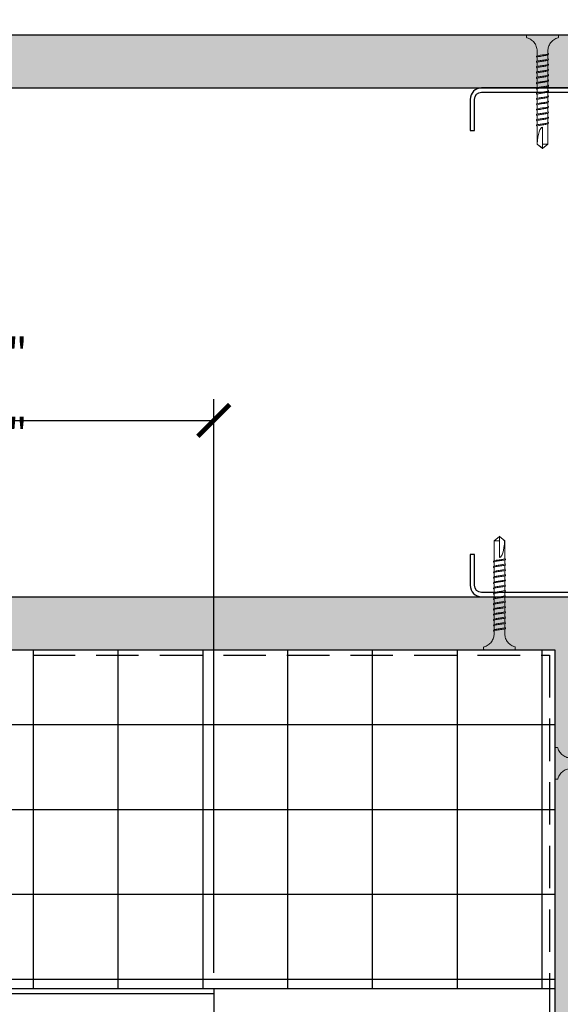
# Model space of a CAD drawing. Units: inches. Extents: x 156.1 to 190.9, y 57.9 to 102.
# Drawn here: x 172.9 to 179.3, y 83.9 to 95.5 of the extents above; entities that cross this region are included whole.
import ezdxf
from ezdxf import colors
from ezdxf.entities.mleader import LeaderData, LeaderLine
from ezdxf.math import Vec2, Vec3

# ---------------------------------------------------------------- set-up
doc = ezdxf.new("R2010")
doc.units = ezdxf.units.IN
doc.header["$LTSCALE"] = 4
doc.header["$MEASUREMENT"] = 0
doc.linetypes.add('HIDDEN2', pattern=[0.1875, 0.125, -0.0625])
for name, color, linetype in [('CLIPS', 6, 'Continuous'), ('DIM', 1, 'Continuous'), ('HATCH', 9, 'Continuous'), ('RIGID INSUL', 7, 'Continuous'), ('STUD', 4, 'Continuous'), ('THIN-LINE', 9, 'Continuous'), ('WRB', 1, 'HIDDEN2')]:
    doc.layers.add(name, color=color, linetype=linetype)
doc.styles.add('000-CDES', font='romans.shx', dxfattribs={"width": 0.9})
doc.styles.add('Romans', font='romans.shx', dxfattribs={"width": 0.9, "height": 0.09375})
doc.dimstyles.new('016-CDES3', dxfattribs={"dimscale": 4, "dimtxt": 0.09375, "dimasz": 0.09375, "dimexe": 0.0625, "dimexo": 0.0625, "dimgap": 0.0625, "dimtad": 1, "dimdec": 4, "dimzin": 3, "dimdsep": 46, "dimlunit": 4, "dimtxsty": '000-CDES', "dimblk": 'ARCHTICK', "dimcen": 0.09375, "dimclrt": 7, "dimadec": 0, "dimazin": 0, "dimtfac": 1, "dimtdec": 4, "dimtofl": 0, "dimtmove": 2, "dimatfit": 3, "dimfxl": 1, "dimfrac": 2, "dimtolj": 1, "dimtzin": 0, "dimarcsym": 0})
pattern_1 = [(127.5, (-110.7028, -3.4534), (-0.481681, -0.0157475), [0, -0.3799803, 0, -0.42497797, 0, -0.40622895]), (97.5, (-110.7028, -3.4534), (-0.7055, 0.4424212), [0, -0.20498938, 0, -0.34248225, 0, -0.1312432]), (57.5, (-110.7028, -3.7609), (-0.0014147, 0.7784951), [0, -0.1249935, 0, -0.4499767, 0, -0.58746955]), (47.5, (-110.7028, -3.7609), (-0.2194075, 0.7514927), [0, -0.06249676, 0, -0.2949847, 0, -0.3374825])]

# ---------------------------------------------------------------- blocks, each defined once
blk = doc.blocks.new('_ArchTick')
at = {"color": 0, "linetype": 'ByBlock', "const_width": 0.15}
blk.add_lwpolyline([(-0.5, -0.5), (0.5, 0.5)], dxfattribs=at)
blk = doc.blocks.new('*D13')
at = {"layer": 'Defpoints', "color": 0, "transparency": 16777216}
for p in [(175.188, 83.236), (175.214, 83.13), (180.46, 83.13)]:
    blk.add_point(p, dxfattribs=at)
at = {"layer": 'DIM', "color": 0, "lineweight": -2, "transparency": 16777216}
for p, q in [((180.46, 83.236), (180.46, 83.611)), ((175.438, 83.236), (180.71, 83.236)), ((175.464, 83.13), (180.71, 83.13)), ((180.46, 83.13), (180.46, 82.755))]:
    blk.add_line(p, q, dxfattribs=at)
at = {"layer": 'DIM', "color": 0, "lineweight": -2, "transparency": 16777216, "xscale": 0.375, "yscale": 0.375, "zscale": 0.375}
for p, rotation in [((180.46, 83.236), 270), ((180.46, 83.13), 90)]:
    blk.add_blockref('_ArchTick', p, dxfattribs=dict(at, rotation=rotation))
at = {"layer": 'DIM', "color": 7, "transparency": 16777216, "insert": (181.302, 83.181), "char_height": 0.375, "attachment_point": 5, "rotation": 90, "style": '000-CDES'}
blk.add_mtext('\\A1;{\\H0.7x;\\S1/8;}" MAX', dxfattribs=at)
blk = doc.blocks.new('*D15')
at = {"layer": 'Defpoints', "color": 0, "transparency": 16777216}
for p in [(175.188, 90.815), (167.708, 89.449), (175.188, 84.052)]:
    blk.add_point(p, dxfattribs=at)
at = {"layer": 'DIM', "color": 0, "lineweight": -2, "transparency": 16777216}
for p, q in [((167.708, 89.699), (167.708, 91.065)), ((175.188, 84.302), (175.188, 91.065)), ((167.708, 90.815), (175.188, 90.815))]:
    blk.add_line(p, q, dxfattribs=at)
at = {"layer": 'DIM', "color": 0, "lineweight": -2, "transparency": 16777216, "xscale": 0.375, "yscale": 0.375, "zscale": 0.375, "rotation": 180}
blk.add_blockref('_ArchTick', (167.708, 90.815), dxfattribs=at)
at = {"layer": 'DIM', "color": 0, "lineweight": -2, "transparency": 16777216, "xscale": 0.375, "yscale": 0.375, "zscale": 0.375}
blk.add_blockref('_ArchTick', (175.188, 90.815), dxfattribs=at)
at = {"layer": 'DIM', "color": 7, "transparency": 16777216, "char_height": 0.375, "attachment_point": 5, "style": '000-CDES'}
for s, insert in [('\\A1;6" MAX for 2" INSUL', (171.448, 91.288)), ('\\A1;8" MAX for 4" INSUL.', (171.448, 90.342))]:
    blk.add_mtext(s, dxfattribs=dict(at, insert=insert))
blk = doc.blocks.new('DW Screw')
at = {"linetype": 'Continuous', "lineweight": 0}
for p, q in [((0, 1.337), (-0.063, 1.286)), ((-0.063, 1.087), (-0.063, 1.286)), ((-0.063, 1.286), (0, 1.286)), ((0, 1.286), (0, 1.337)), ((0, 1.337), (0.063, 1.286)), ((0, 1.286), (0, 1.087)), ((0.061, 1.286), (0.061, 1.286)), ((0.061, 1.286), (0.063, 1.286)), ((0.063, 1.286), (0.063, 1.087)), ((-0.063, 1.049), (-0.063, 1.087)), ((0, 1.049), (0, 1.049)), ((0.063, 1.079), (0.063, 1.087)), ((0.063, 1.017), (0.063, 1.059)), ((-0.063, 0.987), (-0.063, 1.033)), ((-0.063, 0.924), (-0.063, 0.971)), ((0, 0.986), (0, 0.986)), ((0.063, 0.955), (0.063, 0.997)), ((0.063, 0.892), (0.063, 0.934)), ((-0.063, 0.862), (-0.063, 0.908)), ((-0.063, 0.799), (-0.063, 0.846)), ((0, 0.924), (0, 0.924)), ((0, 0.861), (0, 0.861)), ((0.063, 0.83), (0.063, 0.872)), ((-0.063, 0.737), (-0.063, 0.783)), ((-0.063, 0.674), (-0.063, 0.721)), ((0, 0.799), (0, 0.799)), ((0, 0.736), (0, 0.736)), ((0.063, 0.767), (0.063, 0.809)), ((0.063, 0.705), (0.063, 0.747)), ((-0.063, 0.612), (-0.063, 0.658)), ((-0.063, 0.549), (-0.063, 0.596)), ((0, 0.674), (0, 0.674)), ((0, 0.611), (0, 0.611)), ((0.063, 0.642), (0.063, 0.684)), ((0.063, 0.58), (0.063, 0.622)), ((-0.063, 0.487), (-0.063, 0.533)), ((-0.063, 0.424), (-0.063, 0.471)), ((0, 0.549), (0, 0.549)), ((0, 0.486), (0, 0.486)), ((0.063, 0.517), (0.063, 0.559)), ((0.063, 0.455), (0.063, 0.497)), ((-0.063, 0.362), (-0.063, 0.408)), ((0, 0.424), (0, 0.424)), ((0, 0.361), (0, 0.361)), ((0.063, 0.392), (0.063, 0.434)), ((0.063, 0.33), (0.063, 0.372)), ((-0.063, 0.299), (-0.063, 0.346)), ((-0.063, 0.237), (-0.063, 0.283)), ((0, 0.299), (0, 0.299)), ((0, 0.236), (0, 0.236)), ((0.063, 0.267), (0.063, 0.309)), ((0.063, 0.187), (0.063, 0.247)), ((-0.063, 0.187), (-0.063, 0.221)), ((-0.188, 0.025), (-0.188, 0.008)), ((-0.18, 0), (0.18, 0)), ((0.187, 0.025), (0.187, 0.008))]:
    blk.add_line(p, q, dxfattribs=at)
blk.add_ellipse((0, 1.336), major_axis=(0, -0.249), ratio=0.251206, start_param=0, end_param=1.367004, dxfattribs=at)
blk.add_rational_spline([(0.061, 1.286), (0.03, 1.311), (0.013, 1.326), (0.005, 1.333), (0.002, 1.335), (0.001, 1.336), (0, 1.337), (0, 1.337), (0, 1.337), (0, 1.337)], [1, 2.00634726745, 4.75326648565, 11.6647956002, 32.1751880636, 92.1263163493, 257.532359471, 591.334667308, 622.635788065, 622.635788069], degree=2, knots=[0, 0, 0, 0.00013076, 0.0003575, 0.00103279, 0.00305701, 0.00912889, 0.02728738, 0.07462941, 0.08077148, 0.08077148, 0.08077148], dxfattribs=at)
for points, knots in [([(-0.063, 1.028), (-0.069, 1.03), (-0.077, 1.034), (-0.056, 1.041), (0, 1.049), (0.056, 1.057), (0.072, 1.062), (0.072, 1.064)], [285.371395, 285.371395, 285.371395, 285.371395, 285.884931, 286.67033, 287.455728, 288.241126, 289.026524, 289.026524, 289.026524, 289.026524]), ([(-0.066, 1.046), (-0.064, 1.048), (-0.051, 1.053), (-0.002, 1.06), (0.05, 1.068), (0.065, 1.073), (0.066, 1.076)], [285.990252, 285.990252, 285.990252, 285.990252, 286.67033, 287.455728, 288.241126, 289.026524, 289.026524, 289.026524, 289.026524]), ([(0.063, 1.08), (0.063, 1.079), (0.063, 1.079), (0.064, 1.077), (0.065, 1.077), (0.066, 1.076)], [-0.004755432, -0.004755432, -0.004755432, -0.004755432, -0.002877032, -0.002877032, 0, 0, 0, 0]), ([(0.066, 1.076), (0.067, 1.074), (0.068, 1.072), (0.07, 1.068), (0.071, 1.066), (0.072, 1.064)], [-0.01319399, -0.01319399, -0.01319399, -0.01319399, -0.006597, -0.006597, 0, 0, 0, 0]), ([(-0.063, 0.966), (-0.069, 0.967), (-0.077, 0.972), (-0.056, 0.979), (0, 0.986), (0.056, 0.994), (0.073, 1), (0.072, 1.002), (0.072, 1.003)], [279.088192, 279.088192, 279.088192, 279.088192, 279.601746, 280.387144, 281.172542, 281.957941, 282.743339, 282.815115, 282.815115, 282.815115, 282.815115]), ([(-0.063, 0.903), (-0.069, 0.905), (-0.077, 0.909), (-0.056, 0.916), (0, 0.924), (0.056, 0.932), (0.073, 0.937), (0.072, 0.94), (0.072, 0.94)], [272.80499, 272.80499, 272.80499, 272.80499, 273.318561, 274.103959, 274.889357, 275.674755, 276.460154, 276.531929, 276.531929, 276.531929, 276.531929]), ([(-0.066, 0.983), (-0.064, 0.986), (-0.051, 0.99), (-0.002, 0.998), (0.05, 1.006), (0.067, 1.011), (0.066, 1.015), (0.065, 1.015)], [279.707065, 279.707065, 279.707065, 279.707065, 280.387144, 281.172542, 281.957941, 282.743339, 282.903668, 282.903668, 282.903668, 282.903668]), ([(-0.066, 0.921), (-0.064, 0.923), (-0.051, 0.928), (-0.002, 0.935), (0.05, 0.943), (0.067, 0.949), (0.066, 0.952), (0.065, 0.953)], [273.423879, 273.423879, 273.423879, 273.423879, 274.103959, 274.889357, 275.674755, 276.460154, 276.620481, 276.620481, 276.620481, 276.620481]), ([(-0.063, 0.841), (-0.069, 0.842), (-0.077, 0.847), (-0.056, 0.854), (0, 0.861), (0.056, 0.869), (0.073, 0.875), (0.072, 0.877), (0.072, 0.878)], [266.521787, 266.521787, 266.521787, 266.521787, 267.035376, 267.820774, 268.606172, 269.39157, 270.176968, 270.248743, 270.248743, 270.248743, 270.248743]), ([(-0.063, 0.778), (-0.069, 0.78), (-0.077, 0.784), (-0.056, 0.791), (0, 0.799), (0.056, 0.807), (0.073, 0.812), (0.072, 0.815), (0.072, 0.815)], [260.238584, 260.238584, 260.238584, 260.238584, 260.75219, 261.537588, 262.322987, 263.108385, 263.893783, 263.965557, 263.965557, 263.965557, 263.965557]), ([(-0.066, 0.858), (-0.064, 0.861), (-0.051, 0.865), (-0.002, 0.873), (0.05, 0.881), (0.067, 0.886), (0.066, 0.89), (0.065, 0.89)], [267.140692, 267.140692, 267.140692, 267.140692, 267.820774, 268.606172, 269.39157, 270.176968, 270.337293, 270.337293, 270.337293, 270.337293]), ([(-0.066, 0.796), (-0.064, 0.798), (-0.051, 0.803), (-0.002, 0.81), (0.05, 0.818), (0.067, 0.824), (0.066, 0.827), (0.065, 0.828)], [260.857505, 260.857505, 260.857505, 260.857505, 261.537588, 262.322987, 263.108385, 263.893783, 264.054106, 264.054106, 264.054106, 264.054106]), ([(-0.063, 0.716), (-0.069, 0.717), (-0.077, 0.722), (-0.056, 0.729), (0, 0.736), (0.056, 0.744), (0.073, 0.75), (0.072, 0.752), (0.072, 0.753)], [253.955382, 253.955382, 253.955382, 253.955382, 254.469005, 255.254403, 256.039801, 256.825199, 257.610598, 257.682371, 257.682371, 257.682371, 257.682371]), ([(-0.066, 0.733), (-0.064, 0.736), (-0.051, 0.74), (-0.002, 0.748), (0.05, 0.756), (0.067, 0.761), (0.066, 0.765), (0.065, 0.765)], [254.574319, 254.574319, 254.574319, 254.574319, 255.254403, 256.039801, 256.825199, 257.610598, 257.770919, 257.770919, 257.770919, 257.770919]), ([(-0.066, 0.671), (-0.064, 0.673), (-0.051, 0.678), (-0.002, 0.685), (0.05, 0.693), (0.067, 0.699), (0.066, 0.702), (0.065, 0.703)], [248.291132, 248.291132, 248.291132, 248.291132, 248.971218, 249.756616, 250.542014, 251.327412, 251.487732, 251.487732, 251.487732, 251.487732]), ([(-0.063, 0.653), (-0.069, 0.655), (-0.077, 0.659), (-0.056, 0.666), (0, 0.674), (0.056, 0.682), (0.073, 0.687), (0.072, 0.69), (0.072, 0.69)], [247.672179, 247.672179, 247.672179, 247.672179, 248.18582, 248.971218, 249.756616, 250.542014, 251.327412, 251.399185, 251.399185, 251.399185, 251.399185]), ([(-0.063, 0.591), (-0.069, 0.592), (-0.077, 0.597), (-0.056, 0.604), (0, 0.611), (0.056, 0.619), (0.073, 0.625), (0.072, 0.627), (0.072, 0.628)], [241.388977, 241.388977, 241.388977, 241.388977, 241.902634, 242.688032, 243.473431, 244.258829, 245.044227, 245.115999, 245.115999, 245.115999, 245.115999]), ([(-0.066, 0.608), (-0.064, 0.611), (-0.051, 0.615), (-0.002, 0.623), (0.05, 0.631), (0.067, 0.636), (0.066, 0.64), (0.065, 0.64)], [242.007945, 242.007945, 242.007945, 242.007945, 242.688032, 243.473431, 244.258829, 245.044227, 245.204545, 245.204545, 245.204545, 245.204545]), ([(-0.063, 0.528), (-0.069, 0.53), (-0.077, 0.534), (-0.056, 0.541), (0, 0.549), (0.056, 0.557), (0.073, 0.562), (0.072, 0.565), (0.072, 0.565)], [235.105774, 235.105774, 235.105774, 235.105774, 235.619449, 236.404847, 237.190245, 237.975644, 238.761042, 238.832813, 238.832813, 238.832813, 238.832813]), ([(-0.063, 0.466), (-0.069, 0.467), (-0.077, 0.472), (-0.056, 0.479), (0, 0.486), (0.056, 0.494), (0.073, 0.5), (0.072, 0.502), (0.072, 0.503)], [228.822572, 228.822572, 228.822572, 228.822572, 229.336264, 230.121662, 230.90706, 231.692458, 232.477856, 232.549627, 232.549627, 232.549627, 232.549627]), ([(-0.066, 0.546), (-0.064, 0.548), (-0.051, 0.553), (-0.002, 0.56), (0.05, 0.568), (0.067, 0.574), (0.066, 0.577), (0.065, 0.578)], [235.724759, 235.724759, 235.724759, 235.724759, 236.404847, 237.190245, 237.975644, 238.761042, 238.921357, 238.921357, 238.921357, 238.921357]), ([(-0.066, 0.483), (-0.064, 0.486), (-0.051, 0.49), (-0.002, 0.498), (0.05, 0.506), (0.067, 0.511), (0.066, 0.515), (0.065, 0.515)], [229.441572, 229.441572, 229.441572, 229.441572, 230.121662, 230.90706, 231.692458, 232.477856, 232.63817, 232.63817, 232.63817, 232.63817]), ([(-0.063, 0.403), (-0.069, 0.405), (-0.077, 0.409), (-0.056, 0.416), (0, 0.424), (0.056, 0.432), (0.073, 0.437), (0.072, 0.44), (0.072, 0.44)], [222.539369, 222.539369, 222.539369, 222.539369, 223.053078, 223.838477, 224.623875, 225.409273, 226.194671, 226.266441, 226.266441, 226.266441, 226.266441]), ([(-0.063, 0.341), (-0.069, 0.342), (-0.077, 0.347), (-0.056, 0.354), (0, 0.361), (0.056, 0.369), (0.073, 0.375), (0.072, 0.377), (0.072, 0.378)], [216.256167, 216.256167, 216.256167, 216.256167, 216.769893, 217.555291, 218.340689, 219.126088, 219.911486, 219.983255, 219.983255, 219.983255, 219.983255]), ([(-0.066, 0.421), (-0.064, 0.423), (-0.051, 0.428), (-0.002, 0.435), (0.05, 0.443), (0.067, 0.449), (0.066, 0.452), (0.065, 0.453)], [223.158385, 223.158385, 223.158385, 223.158385, 223.838477, 224.623875, 225.409273, 226.194671, 226.354983, 226.354983, 226.354983, 226.354983]), ([(-0.066, 0.358), (-0.064, 0.361), (-0.051, 0.365), (-0.002, 0.373), (0.05, 0.381), (0.067, 0.386), (0.066, 0.39), (0.065, 0.39)], [216.875199, 216.875199, 216.875199, 216.875199, 217.555291, 218.340689, 219.126088, 219.911486, 220.071796, 220.071796, 220.071796, 220.071796]), ([(-0.063, 0.278), (-0.069, 0.28), (-0.077, 0.284), (-0.056, 0.291), (0, 0.299), (0.056, 0.307), (0.073, 0.312), (0.072, 0.315), (0.072, 0.315)], [209.972964, 209.972964, 209.972964, 209.972964, 210.486708, 211.272106, 212.057504, 212.842902, 213.6283, 213.700069, 213.700069, 213.700069, 213.700069]), ([(-0.063, 0.216), (-0.069, 0.217), (-0.077, 0.222), (-0.056, 0.229), (0, 0.236), (0.056, 0.244), (0.073, 0.25), (0.072, 0.252), (0.072, 0.253)], [203.689762, 203.689762, 203.689762, 203.689762, 204.203522, 204.988921, 205.774319, 206.559717, 207.345115, 207.416883, 207.416883, 207.416883, 207.416883]), ([(-0.066, 0.296), (-0.064, 0.298), (-0.051, 0.303), (-0.002, 0.31), (0.05, 0.318), (0.067, 0.324), (0.066, 0.327), (0.065, 0.328)], [210.592012, 210.592012, 210.592012, 210.592012, 211.272106, 212.057504, 212.842902, 213.6283, 213.788608, 213.788608, 213.788608, 213.788608]), ([(-0.066, 0.233), (-0.064, 0.236), (-0.051, 0.24), (-0.002, 0.248), (0.05, 0.256), (0.067, 0.261), (0.066, 0.265), (0.065, 0.265)], [204.308825, 204.308825, 204.308825, 204.308825, 204.988921, 205.774319, 206.559717, 207.345115, 207.505421, 207.505421, 207.505421, 207.505421]), ([(-0.182, 0.033), (-0.165, 0.038), (-0.148, 0.046), (-0.119, 0.067), (-0.106, 0.079), (-0.085, 0.108), (-0.076, 0.124), (-0.066, 0.156), (-0.063, 0.172), (-0.063, 0.187)], [0, 0, 0, 0, 0.0541333, 0.0541333, 0.1072883, 0.1072883, 0.1604783, 0.1604783, 0.2078568, 0.2078568, 0.2078568, 0.2078568]), ([(0.063, 0.187), (0.063, 0.169), (0.067, 0.151), (0.079, 0.118), (0.088, 0.102), (0.11, 0.074), (0.124, 0.062), (0.152, 0.044), (0.167, 0.037), (0.182, 0.033)], [0, 0, 0, 0, 0.0541337, 0.0541337, 0.1072891, 0.1072891, 0.1604792, 0.1604792, 0.2078568, 0.2078568, 0.2078568, 0.2078568]), ([(-0.188, 0.025), (-0.188, 0.026), (-0.187, 0.027), (-0.187, 0.029), (-0.186, 0.029), (-0.185, 0.031), (-0.185, 0.031), (-0.183, 0.032), (-0.183, 0.033), (-0.182, 0.033)], [0, 0, 0, 0, 0.002540653, 0.002540653, 0.005028157, 0.005028157, 0.00751757, 0.00751757, 0.009974783, 0.009974783, 0.009974783, 0.009974783]), ([(-0.18, 0), (-0.18, 0), (-0.181, 0), (-0.181, 0), (-0.182, 0), (-0.183, 0.001), (-0.183, 0.001), (-0.184, 0.001), (-0.184, 0.002), (-0.185, 0.002), (-0.186, 0.003), (-0.186, 0.003), (-0.186, 0.004), (-0.187, 0.005), (-0.187, 0.005), (-0.187, 0.006), (-0.188, 0.007), (-0.188, 0.008)], [0, 0, 0, 0, 0.00122967, 0.00122967, 0.00242978, 0.00242978, 0.00400023, 0.00400023, 0.00557068, 0.00557068, 0.00714113, 0.00714113, 0.00871159, 0.00871159, 0.01028204, 0.01028204, 0.01225086, 0.01225086, 0.01225086, 0.01225086]), ([(0.187, 0.008), (0.187, 0.007), (0.187, 0.006), (0.187, 0.005), (0.186, 0.004), (0.185, 0.002), (0.185, 0.002), (0.183, 0.001), (0.183, 0.001), (0.182, 0), (0.181, 0), (0.18, 0), (0.18, 0), (0.18, 0)], [0, 0, 0, 0, 0.00254065, 0.00254065, 0.00502816, 0.00502816, 0.00751757, 0.00751757, 0.01000691, 0.01000691, 0.01110555, 0.01110555, 0.0122267, 0.0122267, 0.0122267, 0.0122267]), ([(0.182, 0.033), (0.183, 0.033), (0.184, 0.032), (0.185, 0.031), (0.185, 0.031), (0.186, 0.029), (0.187, 0.029), (0.187, 0.027), (0.187, 0.026), (0.187, 0.025)], [0, 0, 0, 0, 0.002540648, 0.002540648, 0.005028147, 0.005028147, 0.007517559, 0.007517559, 0.009974783, 0.009974783, 0.009974783, 0.009974783])]:
    blk.add_open_spline(points, degree=3, knots=knots, dxfattribs=at)
for points in [[(-0.072, 1.034), (-0.07, 1.038), (-0.068, 1.042), (-0.066, 1.046)], [(-0.065, 1.046), (-0.064, 1.048), (-0.063, 1.049), (-0.062, 1.05)], [(-0.072, 0.971), (-0.07, 0.975), (-0.068, 0.979), (-0.066, 0.983)], [(-0.065, 0.984), (-0.064, 0.985), (-0.063, 0.986), (-0.062, 0.988)], [(0.063, 1.018), (0.063, 1.017), (0.064, 1.016), (0.065, 1.015)], [(0.063, 0.956), (0.063, 0.955), (0.064, 0.954), (0.065, 0.953)], [(0.066, 1.015), (0.068, 1.011), (0.07, 1.007), (0.072, 1.003)], [(0.066, 0.952), (0.068, 0.948), (0.07, 0.944), (0.072, 0.94)], [(-0.072, 0.909), (-0.07, 0.913), (-0.068, 0.917), (-0.066, 0.921)], [(-0.072, 0.846), (-0.07, 0.85), (-0.068, 0.854), (-0.066, 0.858)], [(-0.065, 0.921), (-0.064, 0.923), (-0.063, 0.924), (-0.062, 0.925)], [(-0.065, 0.859), (-0.064, 0.86), (-0.063, 0.861), (-0.062, 0.863)], [(0.063, 0.893), (0.063, 0.892), (0.064, 0.891), (0.065, 0.89)], [(0.063, 0.831), (0.063, 0.83), (0.064, 0.829), (0.065, 0.828)], [(0.066, 0.89), (0.068, 0.886), (0.07, 0.882), (0.072, 0.878)], [(0.066, 0.827), (0.068, 0.823), (0.07, 0.819), (0.072, 0.815)], [(-0.072, 0.784), (-0.07, 0.788), (-0.068, 0.792), (-0.066, 0.796)], [(-0.072, 0.721), (-0.07, 0.725), (-0.068, 0.729), (-0.066, 0.733)], [(-0.065, 0.796), (-0.064, 0.798), (-0.063, 0.799), (-0.062, 0.8)], [(-0.065, 0.734), (-0.064, 0.735), (-0.063, 0.736), (-0.062, 0.738)], [(0.063, 0.768), (0.063, 0.767), (0.064, 0.766), (0.065, 0.765)], [(0.063, 0.706), (0.063, 0.705), (0.064, 0.704), (0.065, 0.703)], [(0.066, 0.765), (0.068, 0.761), (0.07, 0.757), (0.072, 0.753)], [(0.066, 0.702), (0.068, 0.698), (0.07, 0.694), (0.072, 0.69)], [(-0.072, 0.659), (-0.07, 0.663), (-0.068, 0.667), (-0.066, 0.671)], [(-0.072, 0.596), (-0.07, 0.6), (-0.068, 0.604), (-0.066, 0.608)], [(-0.065, 0.671), (-0.064, 0.673), (-0.063, 0.674), (-0.062, 0.675)], [(-0.065, 0.609), (-0.064, 0.61), (-0.063, 0.611), (-0.062, 0.613)], [(0.063, 0.643), (0.063, 0.642), (0.064, 0.641), (0.065, 0.64)], [(0.063, 0.581), (0.063, 0.58), (0.064, 0.579), (0.065, 0.578)], [(0.066, 0.64), (0.068, 0.636), (0.07, 0.632), (0.072, 0.628)], [(-0.072, 0.534), (-0.07, 0.538), (-0.068, 0.542), (-0.066, 0.546)], [(-0.072, 0.471), (-0.07, 0.475), (-0.068, 0.479), (-0.066, 0.483)], [(-0.065, 0.546), (-0.064, 0.548), (-0.063, 0.549), (-0.062, 0.55)], [(-0.065, 0.484), (-0.064, 0.485), (-0.063, 0.486), (-0.062, 0.488)], [(0.063, 0.518), (0.063, 0.517), (0.064, 0.516), (0.065, 0.515)], [(0.066, 0.577), (0.068, 0.573), (0.07, 0.569), (0.072, 0.565)], [(0.066, 0.515), (0.068, 0.511), (0.07, 0.507), (0.072, 0.503)], [(-0.072, 0.409), (-0.07, 0.413), (-0.068, 0.417), (-0.066, 0.421)], [(-0.072, 0.346), (-0.07, 0.35), (-0.068, 0.354), (-0.066, 0.358)], [(-0.065, 0.421), (-0.064, 0.423), (-0.063, 0.424), (-0.062, 0.425)], [(-0.065, 0.359), (-0.064, 0.36), (-0.063, 0.361), (-0.062, 0.363)], [(0.063, 0.456), (0.063, 0.455), (0.064, 0.454), (0.065, 0.453)], [(0.063, 0.393), (0.063, 0.392), (0.064, 0.391), (0.065, 0.39)], [(0.066, 0.452), (0.068, 0.448), (0.07, 0.444), (0.072, 0.44)], [(0.066, 0.39), (0.068, 0.386), (0.07, 0.382), (0.072, 0.378)], [(-0.072, 0.284), (-0.07, 0.288), (-0.068, 0.292), (-0.066, 0.296)], [(-0.072, 0.221), (-0.07, 0.225), (-0.068, 0.229), (-0.066, 0.233)], [(-0.065, 0.296), (-0.064, 0.298), (-0.063, 0.299), (-0.062, 0.3)], [(-0.065, 0.234), (-0.064, 0.235), (-0.063, 0.236), (-0.062, 0.238)], [(0.063, 0.331), (0.063, 0.33), (0.064, 0.329), (0.065, 0.328)], [(0.063, 0.268), (0.063, 0.267), (0.064, 0.266), (0.065, 0.265)], [(0.066, 0.327), (0.068, 0.323), (0.07, 0.319), (0.072, 0.315)], [(0.066, 0.265), (0.068, 0.261), (0.07, 0.257), (0.072, 0.253)]]:
    blk.add_open_spline(points, degree=3, dxfattribs=at)

msp = doc.modelspace()

# ---------------------------------------------------------------- hatches: boundary and pattern name
at = {"layer": 'HATCH'}
h = msp.add_hatch(dxfattribs=at)
h.set_pattern_fill('AR-SAND', color=256, scale=0.249987, angle=90)
h.set_pattern_definition(pattern_1)
h.paths.add_polyline_path([(186.46416, 95.36135), (162.59294, 95.36135), (162.59294, 94.73635), (185.83916, 94.73635), (185.83916, 72.2683), (186.46416, 72.2683)])
h = msp.add_hatch(dxfattribs=at)
h.set_pattern_fill('AR-SAND', color=256, scale=0.249987, angle=90)
h.set_pattern_definition(pattern_1)
edge = h.paths.add_edge_path()
edge.add_spline(control_points=[(167.64573, 88.3502), (167.63974, 88.3519), (167.63578, 88.35393), (167.63654, 88.35596), (167.63678, 88.35629)], knot_values=[178.5569515, 178.5569515, 178.5569515, 178.5569515, 179.07078125, 179.16926148, 179.16926148, 179.16926148, 179.16926148], degree=3, periodic=0)
edge.add_spline(control_points=[(167.70831, 88.37093), (167.7083, 88.37093), (167.68952, 88.36833), (167.66423, 88.36482), (167.64892, 88.36131), (167.64573, 88.36041)], knot_values=[179.58383585, 179.58383585, 179.58383585, 179.58383585, 179.58394153, 180.3693397, 180.64168326, 180.64168326, 180.64168326, 180.64168326], degree=3, periodic=0)
edge.add_spline(control_points=[(167.64275, 88.3679), (167.64077, 88.36402), (167.63878, 88.36015), (167.63678, 88.35629)], knot_values=[0.00029927, 0.00029927, 0.00029927, 0.00029927, 0.01335527, 0.01335527, 0.01335527, 0.01335527], degree=3, periodic=0)
edge.add_line((167.64573, 88.37371), (167.64573, 88.4127))
edge.add_spline(control_points=[(167.64573, 88.4127), (167.63974, 88.4144), (167.63577, 88.41643), (167.63654, 88.41847), (167.63679, 88.4188)], knot_values=[184.84015403, 184.84015403, 184.84015403, 184.84015403, 185.35396656, 185.45363884, 185.45363884, 185.45363884, 185.45363884], degree=3, periodic=0)
edge.add_spline(control_points=[(167.70831, 88.43343), (167.70831, 88.43343), (167.68953, 88.43083), (167.66424, 88.42732), (167.64892, 88.42381), (167.64573, 88.42291)], knot_values=[185.86680107, 185.86680107, 185.86680107, 185.86680107, 185.86684264, 186.6522408, 186.92480446, 186.92480446, 186.92480446, 186.92480446], degree=3, periodic=0)
edge.add_spline(control_points=[(167.64275, 88.4304), (167.64077, 88.42652), (167.63878, 88.42266), (167.63679, 88.4188)], knot_values=[0.00031261, 0.00031261, 0.00031261, 0.00031261, 0.01335527, 0.01335527, 0.01335527, 0.01335527], degree=3, periodic=0)
edge.add_line((167.64573, 88.43621), (167.64573, 88.4752))
edge.add_spline(control_points=[(167.64573, 88.4752), (167.63975, 88.4769), (167.63576, 88.47894), (167.63654, 88.48098), (167.63679, 88.48131)], knot_values=[191.12335656, 191.12335656, 191.12335656, 191.12335656, 191.63715187, 191.73789522, 191.73789522, 191.73789522, 191.73789522], degree=3, periodic=0)
edge.add_spline(control_points=[(167.70831, 88.49593), (167.7083, 88.49593), (167.68952, 88.49333), (167.66423, 88.48982), (167.64892, 88.48631), (167.64573, 88.48541)], knot_values=[192.15027533, 192.15027533, 192.15027533, 192.15027533, 192.15034894, 192.93574711, 193.20802181, 193.20802181, 193.20802181, 193.20802181], degree=3, periodic=0)
edge.add_spline(control_points=[(167.64275, 88.4929), (167.64078, 88.48903), (167.63879, 88.48517), (167.63679, 88.48131)], knot_values=[0.0003246, 0.0003246, 0.0003246, 0.0003246, 0.01335528, 0.01335528, 0.01335528, 0.01335528], degree=3, periodic=0)
edge.add_line((167.64573, 88.49871), (167.64573, 88.5377))
edge.add_spline(control_points=[(167.64573, 88.5377), (167.63974, 88.5394), (167.63578, 88.54143), (167.63654, 88.54346), (167.63678, 88.54379)], knot_values=[197.4065591, 197.4065591, 197.4065591, 197.4065591, 197.92033718, 198.01881936, 198.01881936, 198.01881936, 198.01881936], degree=3, periodic=0)
edge.add_spline(control_points=[(167.70831, 88.55843), (167.7083, 88.55843), (167.68952, 88.55583), (167.66423, 88.55232), (167.64892, 88.54881), (167.64573, 88.54791)], knot_values=[198.43333977, 198.43333977, 198.43333977, 198.43333977, 198.43344544, 199.21884361, 199.49123918, 199.49123918, 199.49123918, 199.49123918], degree=3, periodic=0)
edge.add_spline(control_points=[(167.64275, 88.5554), (167.64077, 88.55152), (167.63878, 88.54765), (167.63678, 88.54379)], knot_values=[0.00029926, 0.00029926, 0.00029926, 0.00029926, 0.01335528, 0.01335528, 0.01335528, 0.01335528], degree=3, periodic=0)
edge.add_line((167.64573, 88.56121), (167.64573, 88.6002))
edge.add_spline(control_points=[(167.64573, 88.6002), (167.63974, 88.6019), (167.63577, 88.60393), (167.63654, 88.60597), (167.63679, 88.6063)], knot_values=[203.68976163, 203.68976163, 203.68976163, 203.68976163, 204.20352248, 204.30319657, 204.30319657, 204.30319657, 204.30319657], degree=3, periodic=0)
edge.add_spline(control_points=[(167.70831, 88.62093), (167.70831, 88.62093), (167.68953, 88.61833), (167.66424, 88.61482), (167.64892, 88.61131), (167.64573, 88.61041)], knot_values=[204.71630499, 204.71630499, 204.71630499, 204.71630499, 204.71634656, 205.50174472, 205.77436037, 205.77436037, 205.77436037, 205.77436037], degree=3, periodic=0)
edge.add_spline(control_points=[(167.64275, 88.6179), (167.64078, 88.61402), (167.63879, 88.61016), (167.63679, 88.6063)], knot_values=[0.00031261, 0.00031261, 0.00031261, 0.00031261, 0.01335528, 0.01335528, 0.01335528, 0.01335528], degree=3, periodic=0)
edge.add_line((167.64573, 88.6237), (167.64573, 88.6627))
edge.add_spline(control_points=[(167.64573, 88.6627), (167.63975, 88.6644), (167.63576, 88.66644), (167.63654, 88.66848), (167.63679, 88.66881)], knot_values=[209.97296417, 209.97296417, 209.97296417, 209.97296417, 210.48670779, 210.58745299, 210.58745299, 210.58745299, 210.58745299], degree=3, periodic=0)
edge.add_spline(control_points=[(167.70831, 88.68343), (167.7083, 88.68343), (167.68952, 88.68083), (167.66423, 88.67732), (167.64892, 88.67381), (167.64573, 88.67291)], knot_values=[210.99977925, 210.99977925, 210.99977925, 210.99977925, 210.99985287, 211.78525103, 212.05757773, 212.05757773, 212.05757773, 212.05757773], degree=3, periodic=0)
edge.add_spline(control_points=[(167.64276, 88.6804), (167.64078, 88.67653), (167.63879, 88.67267), (167.63679, 88.66881)], knot_values=[0.0003246, 0.0003246, 0.0003246, 0.0003246, 0.01335529, 0.01335529, 0.01335529, 0.01335529], degree=3, periodic=0)
edge.add_line((167.64573, 88.6862), (167.64573, 88.7252))
edge.add_spline(control_points=[(167.64573, 88.7252), (167.63975, 88.7269), (167.63578, 88.72893), (167.63654, 88.73096), (167.63678, 88.73129)], knot_values=[216.25616671, 216.25616671, 216.25616671, 216.25616671, 216.7698931, 216.86838252, 216.86838252, 216.86838252, 216.86838252], degree=3, periodic=0)
edge.add_line((167.61744, 88.73635), (166.88701, 88.73635))
edge.add_line((166.88701, 88.73635), (162.55221, 88.73635))
edge.add_line((162.55221, 88.73635), (162.55221, 88.11135))
edge.add_line((162.55221, 88.11135), (167.63939, 88.11135))
edge.add_spline(control_points=[(167.63939, 88.11135), (167.64051, 88.11353), (167.64163, 88.11571), (167.64275, 88.1179)], knot_values=[0.00599313, 0.00599313, 0.00599313, 0.00599313, 0.01335526, 0.01335526, 0.01335526, 0.01335526], degree=3, periodic=0)
edge.add_line((167.64573, 88.12372), (167.64573, 88.1627))
edge.add_spline(control_points=[(167.64573, 88.1627), (167.63974, 88.1644), (167.63577, 88.16643), (167.63654, 88.16847), (167.63678, 88.1688)], knot_values=[159.7073439, 159.7073439, 159.7073439, 159.7073439, 160.22122533, 160.32053837, 160.32053837, 160.32053837, 160.32053837], degree=3, periodic=0)
edge.add_spline(control_points=[(167.70831, 88.18343), (167.7083, 88.18343), (167.68952, 88.18083), (167.66423, 88.17732), (167.64892, 88.17381), (167.64573, 88.17291)], knot_values=[160.73434836, 160.73434836, 160.73434836, 160.73434836, 160.73445897, 161.51985713, 161.79213226, 161.79213226, 161.79213226, 161.79213226], degree=3, periodic=0)
edge.add_spline(control_points=[(167.64275, 88.1804), (167.64077, 88.17652), (167.63878, 88.17266), (167.63678, 88.1688)], knot_values=[0.00030862, 0.00030862, 0.00030862, 0.00030862, 0.01335526, 0.01335526, 0.01335526, 0.01335526], degree=3, periodic=0)
edge.add_line((167.64573, 88.18621), (167.64573, 88.2252))
edge.add_spline(control_points=[(167.64573, 88.2252), (167.63974, 88.2269), (167.63577, 88.22893), (167.63654, 88.23097), (167.63678, 88.2313)], knot_values=[165.99054643, 165.99054643, 165.99054643, 165.99054643, 166.50441064, 166.60401003, 166.60401003, 166.60401003, 166.60401003], degree=3, periodic=0)
edge.add_spline(control_points=[(167.70831, 88.24593), (167.7083, 88.24593), (167.68953, 88.24333), (167.66423, 88.23982), (167.64892, 88.23631), (167.64573, 88.23541)], knot_values=[167.0174232, 167.0174232, 167.0174232, 167.0174232, 167.01750182, 167.80289998, 168.07528558, 168.07528558, 168.07528558, 168.07528558], degree=3, periodic=0)
edge.add_spline(control_points=[(167.64275, 88.2429), (167.64077, 88.23902), (167.63878, 88.23516), (167.63678, 88.2313)], knot_values=[0.00031182, 0.00031182, 0.00031182, 0.00031182, 0.01335527, 0.01335527, 0.01335527, 0.01335527], degree=3, periodic=0)
edge.add_line((167.64573, 88.24871), (167.64573, 88.2877))
edge.add_spline(control_points=[(167.64573, 88.2877), (167.63975, 88.2894), (167.63576, 88.29144), (167.63654, 88.29348), (167.63679, 88.29381)], knot_values=[172.27374896, 172.27374896, 172.27374896, 172.27374896, 172.78759595, 172.88830922, 172.88830922, 172.88830922, 172.88830922], degree=3, periodic=0)
edge.add_spline(control_points=[(167.70831, 88.30843), (167.7083, 88.30843), (167.68952, 88.30583), (167.66423, 88.30232), (167.64892, 88.29881), (167.64573, 88.29791)], knot_values=[173.30077113, 173.30077113, 173.30077113, 173.30077113, 173.30084452, 174.08624269, 174.35846567, 174.35846567, 174.35846567, 174.35846567], degree=3, periodic=0)
edge.add_spline(control_points=[(167.64275, 88.3054), (167.64077, 88.30153), (167.63879, 88.29767), (167.63679, 88.29381)], knot_values=[0.00032429, 0.00032429, 0.00032429, 0.00032429, 0.01335527, 0.01335527, 0.01335527, 0.01335527], degree=3, periodic=0)
edge.add_line((167.64573, 88.31121), (167.64573, 88.3502))
h.paths.add_polyline_path([(179.83916, 88.73635), (167.77087, 88.73635), (167.77087, 88.70778), (167.77087, 88.64528), (167.77087, 88.58278), (167.77087, 88.52028), (167.77087, 88.45778), (167.77087, 88.39528), (167.77087, 88.33278), (167.77087, 88.27028), (167.77087, 88.20778), (167.77087, 88.11135), (167.84893, 88.11135), (179.21416, 88.11135), (179.21416, 78.00196), (179.27574, 78.00196), (179.33824, 78.00196), (179.40073, 78.00196), (179.46324, 78.00196), (179.52573, 78.00196), (179.58824, 78.00196), (179.65074, 78.00196), (179.71324, 78.00196), (179.77573, 78.00196), (179.83916, 78.00196), (179.83916, 78.60135)])
edge = h.paths.add_edge_path()
edge.add_spline(control_points=[(179.8106, 77.87682), (179.81154, 77.87491), (179.81272, 77.87352), (179.81391, 77.87361), (179.81416, 77.87369)], knot_values=[213.34526292, 213.34526292, 213.34526292, 213.34526292, 213.62830044, 213.70273366, 213.70273366, 213.70273366, 213.70273366], degree=3, periodic=0)
edge.add_spline(control_points=[(179.81416, 77.87369), (179.8103, 77.87171), (179.80644, 77.86973), (179.80259, 77.86773)], knot_values=[0.00034488, 0.00034488, 0.00034488, 0.00034488, 0.01335529, 0.01335529, 0.01335529, 0.01335529], degree=3, periodic=0)
edge.add_spline(control_points=[(179.80259, 77.86773), (179.80235, 77.86757), (179.79951, 77.86679), (179.79406, 77.88305), (179.78885, 77.92061), (179.78625, 77.93939)], knot_values=[212.05757773, 212.05757773, 212.05757773, 212.05757773, 212.12934594, 212.9147441, 213.70006865, 213.70006865, 213.70006865, 213.70006865], degree=3, periodic=0)
edge.add_line((179.79596, 77.87682), (179.7555, 77.87682))
edge.add_spline(control_points=[(179.7555, 77.87682), (179.7545, 77.87596), (179.75351, 77.87509), (179.75251, 77.87422)], knot_values=[0.00190361, 0.00190361, 0.00190361, 0.00190361, 0.00586358, 0.00586358, 0.00586358, 0.00586358], degree=3, periodic=0)
edge.add_spline(control_points=[(179.72375, 77.93939), (179.72635, 77.92061), (179.72986, 77.89532), (179.73337, 77.88001), (179.73427, 77.87682)], knot_values=[205.77436037, 205.77436037, 205.77436037, 205.77436037, 206.55971697, 206.83213562, 206.83213562, 206.83213562, 206.83213562], degree=3, periodic=0)
edge.add_line((179.73427, 77.87682), (179.693, 77.87682))
edge.add_spline(control_points=[(179.693, 77.87682), (179.692, 77.87596), (179.69101, 77.87509), (179.69001, 77.87422)], knot_values=[0.00190254, 0.00190254, 0.00190254, 0.00190254, 0.00586358, 0.00586358, 0.00586358, 0.00586358], degree=3, periodic=0)
edge.add_spline(control_points=[(179.66125, 77.93939), (179.66386, 77.92061), (179.66736, 77.89533), (179.67087, 77.88001), (179.67177, 77.87682)], knot_values=[199.49123918, 199.49123918, 199.49123918, 199.49123918, 200.27653167, 200.54913573, 200.54913573, 200.54913573, 200.54913573], degree=3, periodic=0)
edge.add_line((179.67177, 77.87682), (179.6305, 77.87682))
edge.add_spline(control_points=[(179.6305, 77.87682), (179.6295, 77.87596), (179.62851, 77.87509), (179.62751, 77.87422)], knot_values=[0.00190147, 0.00190147, 0.00190147, 0.00190147, 0.00586358, 0.00586358, 0.00586358, 0.00586358], degree=3, periodic=0)
edge.add_spline(control_points=[(179.59875, 77.93939), (179.60135, 77.92061), (179.60486, 77.89532), (179.60837, 77.88001), (179.60927, 77.87682)], knot_values=[193.20802181, 193.20802181, 193.20802181, 193.20802181, 193.99334636, 194.26562679, 194.26562679, 194.26562679, 194.26562679], degree=3, periodic=0)
edge.add_line((179.60927, 77.87682), (179.568, 77.87682))
edge.add_spline(control_points=[(179.568, 77.87682), (179.567, 77.87596), (179.56601, 77.87509), (179.56501, 77.87422)], knot_values=[0.00190039, 0.00190039, 0.00190039, 0.00190039, 0.00586357, 0.00586357, 0.00586357, 0.00586357], degree=3, periodic=0)
edge.add_spline(control_points=[(179.53625, 77.93939), (179.53885, 77.92061), (179.54236, 77.89532), (179.54587, 77.88001), (179.54677, 77.87682)], knot_values=[186.92480446, 186.92480446, 186.92480446, 186.92480446, 187.71016105, 187.98252769, 187.98252769, 187.98252769, 187.98252769], degree=3, periodic=0)
edge.add_line((179.54677, 77.87682), (179.5055, 77.87682))
edge.add_spline(control_points=[(179.5055, 77.87682), (179.5045, 77.87596), (179.50351, 77.87509), (179.50251, 77.87422)], knot_values=[0.00189932, 0.00189932, 0.00189932, 0.00189932, 0.00586357, 0.00586357, 0.00586357, 0.00586357], degree=3, periodic=0)
edge.add_spline(control_points=[(179.47375, 77.93939), (179.47636, 77.92061), (179.47986, 77.89533), (179.48337, 77.88001), (179.48427, 77.87682)], knot_values=[180.64168326, 180.64168326, 180.64168326, 180.64168326, 181.42697574, 181.69952781, 181.69952781, 181.69952781, 181.69952781], degree=3, periodic=0)
edge.add_line((179.48427, 77.87682), (179.443, 77.87682))
edge.add_spline(control_points=[(179.443, 77.87682), (179.442, 77.87596), (179.44101, 77.87509), (179.44001, 77.87422)], knot_values=[0.00189825, 0.00189825, 0.00189825, 0.00189825, 0.00586357, 0.00586357, 0.00586357, 0.00586357], degree=3, periodic=0)
edge.add_spline(control_points=[(179.41125, 77.93939), (179.41385, 77.92061), (179.41736, 77.89532), (179.42087, 77.88001), (179.42177, 77.87682)], knot_values=[174.35846567, 174.35846567, 174.35846567, 174.35846567, 175.14379044, 175.41601913, 175.41601913, 175.41601913, 175.41601913], degree=3, periodic=0)
edge.add_line((179.42177, 77.87682), (179.3805, 77.87682))
edge.add_spline(control_points=[(179.3805, 77.87682), (179.3795, 77.87596), (179.37851, 77.87509), (179.37751, 77.87422)], knot_values=[0.00189718, 0.00189718, 0.00189718, 0.00189718, 0.00586357, 0.00586357, 0.00586357, 0.00586357], degree=3, periodic=0)
edge.add_spline(control_points=[(179.34875, 77.93939), (179.35135, 77.92061), (179.35486, 77.89532), (179.35837, 77.88001), (179.35927, 77.87682)], knot_values=[168.07528558, 168.07528558, 168.07528558, 168.07528558, 168.86060513, 169.13300613, 169.13300613, 169.13300613, 169.13300613], degree=3, periodic=0)
edge.add_line((179.35927, 77.87682), (179.318, 77.87682))
edge.add_spline(control_points=[(179.318, 77.87682), (179.317, 77.87596), (179.31601, 77.87509), (179.31501, 77.87422)], knot_values=[0.0018961, 0.0018961, 0.0018961, 0.0018961, 0.00586357, 0.00586357, 0.00586357, 0.00586357], degree=3, periodic=0)
edge.add_spline(control_points=[(179.28625, 77.93939), (179.28886, 77.92061), (179.29236, 77.89533), (179.29587, 77.88001), (179.29677, 77.87682)], knot_values=[161.79213226, 161.79213226, 161.79213226, 161.79213226, 162.57741982, 162.84991999, 162.84991999, 162.84991999, 162.84991999], degree=3, periodic=0)
edge.add_line((179.29677, 77.87682), (179.2555, 77.87682))
edge.add_spline(control_points=[(179.2555, 77.87682), (179.25451, 77.87596), (179.25351, 77.87509), (179.25251, 77.87422)], knot_values=[0.00189503, 0.00189503, 0.00189503, 0.00189503, 0.00586356, 0.00586356, 0.00586356, 0.00586356], degree=3, periodic=0)
edge.add_line((179.21416, 77.8408), (179.21416, 77.79877))
edge.add_line((179.21416, 77.79877), (179.21416, 72.22758))
edge.add_line((179.21416, 72.22758), (179.83916, 72.22758))
edge.add_line((179.83916, 72.22758), (179.83916, 77.86653))
h = msp.add_hatch(dxfattribs=at)
h.set_pattern_fill('NET', color=256, scale=8)
h.set_pattern_definition([(0, (-150.9381, 6.2272), (0, 1), []), (90, (-150.9381, 6.2272), (-1, 6e-17), [])])
h.paths.add_polyline_path([(167.84893, 88.11135), (167.84893, 84.11135), (179.21416, 84.11135), (179.21416, 88.11135)])
h.paths.add_polyline_path([(162.55221, 88.11135), (162.55221, 84.11135), (167.56768, 84.11135), (167.56768, 88.11135)])

# ---------------------------------------------------------------- linework, layer by layer
at = {"layer": 'CLIPS'}
for p, q in [((175.18763, 84.11135), (175.18763, 83.23635)), ((175.18763, 84.05155), (162.55221, 84.05155))]:
    msp.add_line(p, q, dxfattribs=at)
at = {"layer": 'RIGID INSUL'}
for p, q in [((162.55221, 88.11135), (179.21416, 88.11135)), ((179.21416, 88.11135), (179.21416, 72.22758)), ((179.21416, 84.11135), (162.55221, 84.11135))]:
    msp.add_line(p, q, dxfattribs=at)
at = {"layer": 'STUD'}
msp.add_lwpolyline([(178.26416, 89.23635), (178.21416, 89.23635), (178.21416, 88.87135, 0.41421356), (178.34916, 88.73635), (179.70416, 88.73635, 0.41421356), (179.83916, 88.87135), (179.83916, 94.60135, 0.41421356), (179.70416, 94.73635), (178.34916, 94.73635, 0.41421356), (178.21416, 94.60135), (178.21416, 94.23635), (178.26416, 94.23635), (178.26416, 94.60135, -0.41421356), (178.34916, 94.68635), (179.70416, 94.68635, -0.41421356), (179.78916, 94.60135), (179.78916, 88.87135, -0.41421356), (179.70416, 88.78635), (178.34916, 88.78635, -0.41421356), (178.26416, 88.87135)], format="xyb", close=True, dxfattribs=at)
at = {"layer": 'THIN-LINE'}
for p, q in [((162.59294, 95.36135), (186.46416, 95.36135)), ((162.59294, 94.73635), (185.83916, 94.73635)), ((162.55221, 88.73635), (179.83916, 88.73635))]:
    msp.add_line(p, q, dxfattribs=at)
at = {"layer": 'WRB'}
for p, q in [((162.55221, 88.04885), (179.15166, 88.04885)), ((179.15166, 88.04885), (179.15166, 72.22758))]:
    msp.add_line(p, q, dxfattribs=at)

# ---------------------------------------------------------------- block references
at = {"layer": 'THIN-LINE'}
for p, rotation in [((179.06713, 95.36135), 180), ((179.21416, 86.77116), 270)]:
    msp.add_blockref('DW Screw', p, dxfattribs=dict(at, rotation=rotation))
msp.add_blockref('DW Screw', (178.5596, 88.11135), dxfattribs=at)

# ---------------------------------------------------------------- dimensions: what is measured, and where the dimension line sits
at = {"layer": 'DIM'}
dim = msp.add_linear_dim(base=(175.18763, 90.81515), p1=(167.7083, 89.44886), p2=(175.18763, 84.05155), text='6" MAX for 2" INSUL\\X8" MAX for 4" INSUL.', dimstyle='016-CDES3', dxfattribs=at)
dim.commit()
dim.dimension.update_dxf_attribs({"geometry": '*D15', "text_midpoint": (171.44796, 90.81515)})
dim = msp.add_linear_dim(base=(180.46019, 83.13024), p1=(175.18763, 83.23635), p2=(175.21416, 83.13024), angle=90, text='{\\H0.7x;\\S1/8;}" MAX', dimstyle='016-CDES3', dxfattribs=at)
dim.commit()
dim.dimension.update_dxf_attribs({"geometry": '*D13', "text_midpoint": (181.30175, 83.18081), "dimtype": 160})

# ---------------------------------------------------------------- leaders
ml = msp.add_multileader_mtext('Standard', dxfattribs=at)
ml.set_content('{\\C7;STEEL STUD FRAMED BACK-UP WALL ASSEMBLY PER DESIGN REQUIREMENTS}', color=256, style='Romans')
ml.set_leader_properties()
ml.build(insert=Vec2(0, 0))
ml.multileader.update_dxf_attribs({"dogleg_length": 0.125, "arrow_head_size": 0.5, "scale": 4})
ctx = ml.context
ctx.base_point, ctx.scale, ctx.char_height, ctx.arrow_head_size, ctx.landing_gap_size, ctx.plane_origin = Vec3(161.21699, 98.66946), 4, 0.375, 0.5, 0.36, Vec3(156.32295, 94.41254)
notes = []
notes.append((ctx, [(1, (1, 1, 0), (168.31913, 98.66946), (-1, 0), 0.5, [(0, [(170.24997, 93.95035)], 0, [])])]))
ctx.mtext.insert, ctx.mtext.width, ctx.mtext.defined_height, ctx.mtext.flow_direction = Vec3(161.57699, 98.87482), 6.5320501, 1.71278, 5
for ctx, leaders in notes:
    for number, flags, end, landing, length, lines in leaders:
        leader = LeaderData()
        leader.index, (leader.has_last_leader_line, leader.has_dogleg_vector, leader.attachment_direction) = number, flags
        leader.last_leader_point, leader.dogleg_vector, leader.dogleg_length = Vec3(end), Vec3(landing), length
        for number, points, colour, breaks in lines:
            line = LeaderLine()
            line.index, line.vertices, line.color, line.breaks = number, Vec3.list(points), colors.encode_raw_color(colour), breaks
            leader.lines.append(line)
        ctx.leaders.append(leader)

doc.saveas('drawing.dxf')
